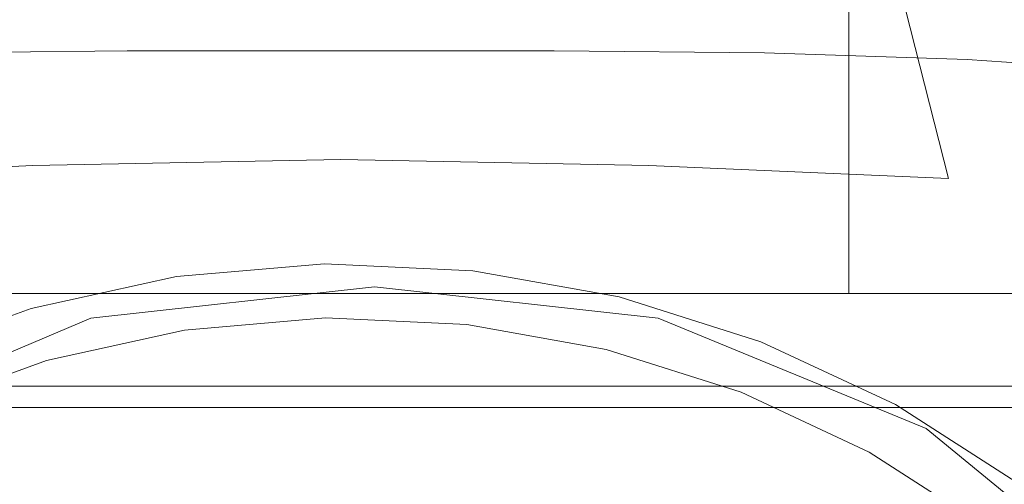
# Model space of a CAD drawing. Extents: x -132 to 110, y -400 to 0.
# Drawn here: x -4 to 9, y -55 to -49 of the extents above; entities that cross this region are included whole.
import ezdxf

# ---------------------------------------------------------------- set-up
doc = ezdxf.new("R2010")
doc.units = 0
doc.header["$LTSCALE"] = 500
doc.header["$MEASUREMENT"] = 0
for name, color, linetype in [('CHROM', 7, 'Continuous'), ('CHROM.006', 7, 'Continuous'), ('MYDELNICA', 7, 'Continuous'), ('TWORZYWO_SZARY', 7, 'Continuous')]:
    doc.layers.add(name, color=color, linetype=linetype)

msp = doc.modelspace()

# ---------------------------------------------------------------- linework, layer by layer
at = {"layer": 'CHROM', "lineweight": 0}
for points, invisible_edges in [([(-4.514, -7.742, 894.362), (-2.257, -7.742, 893.395), (-2.257, -52.586, 893.395), (-4.514, -52.586, 894.362)], 10), ([(-2.257, -7.742, 911.612), (-4.514, -7.742, 910.645), (-4.514, -52.586, 910.645), (-2.257, -52.586, 911.612)], 10), ([(0.162, -7.742, 911.934), (-2.257, -7.742, 911.612), (-2.257, -52.586, 911.612), (0.162, -52.586, 911.934)], 10), ([(-2.257, -7.742, 893.395), (0.162, -7.742, 893.126), (0.162, -52.586, 893.126), (-2.257, -52.586, 893.395)], 10), ([(2.58, -7.742, 911.612), (0.162, -7.742, 911.934), (0.162, -52.586, 911.934), (2.58, -52.586, 911.612)], 10), ([(0.162, -7.742, 893.126), (2.58, -7.742, 893.395), (2.58, -52.586, 893.395), (0.162, -52.586, 893.126)], 10), ([(4.837, -7.742, 910.645), (2.58, -7.742, 911.612), (2.58, -52.586, 911.612), (4.837, -52.586, 910.645)], 10), ([(2.58, -7.742, 893.395), (4.837, -7.742, 894.362), (4.837, -52.586, 894.362), (2.58, -52.586, 893.395)], 10), ([(6.771, -7.742, 909.14), (4.837, -7.742, 910.645), (4.837, -52.586, 910.645), (6.771, -52.586, 909.14)], 2), ([(4.837, -7.742, 894.362), (6.771, -7.742, 895.867), (6.771, -52.586, 895.867), (4.837, -52.586, 894.362)], 10), ([(8.276, -7.742, 907.205), (6.771, -7.742, 909.14), (6.771, -52.586, 909.14), (8.276, -52.586, 907.205)], 10), ([(6.771, -7.742, 895.867), (8.276, -7.742, 897.801), (8.276, -52.586, 897.801), (6.771, -52.586, 895.867)], 2), ([(9.243, -7.742, 904.948), (8.276, -7.742, 907.205), (8.276, -52.586, 907.205), (9.243, -52.586, 904.948)], 10), ([(8.276, -7.742, 897.801), (9.243, -7.742, 900.058), (9.243, -52.586, 900.058), (8.276, -52.586, 897.801)], 10), ([(-16.2, -48.929, 531.744), (-16.2, -48.329, 536.744), (18.651, -48.329, 536.744), (18.651, -48.929, 531.744)], 14), ([(-16.2, -48.329, 536.744), (-16.2, -48.929, 541.644), (18.651, -48.929, 541.644), (18.651, -48.329, 536.744)], 14), ([(-16.2, -50.829, 527.244), (-16.2, -48.929, 531.744), (18.651, -48.929, 531.744), (18.651, -50.829, 527.244)], 14), ([(-16.2, -48.929, 541.644), (-16.2, -50.829, 546.244), (18.651, -50.829, 546.244), (18.651, -48.929, 541.644)], 14), ([(-16.2, -53.829, 523.244), (-16.2, -50.829, 527.244), (18.651, -50.829, 527.244), (18.651, -53.829, 523.244)], 14), ([(-16.2, -50.829, 546.244), (-16.2, -53.829, 550.144), (18.651, -53.829, 550.144), (18.651, -50.829, 546.244)], 12), ([(-4.83, -53.215, 911.194), (-2.42, -53.215, 912.225), (-2.257, -52.586, 911.612), (-4.514, -52.586, 910.645)], 15), ([(-2.42, -53.215, 892.781), (-4.829, -53.215, 893.812), (-4.514, -52.586, 894.362), (-2.257, -52.586, 893.395)], 15), ([(-2.42, -53.215, 912.225), (0.161, -53.215, 912.568), (0.162, -52.586, 911.934), (-2.257, -52.586, 911.612)], 15), ([(0.161, -53.215, 892.494), (-2.42, -53.215, 892.781), (-2.257, -52.586, 893.395), (0.162, -52.586, 893.126)], 15), ([(2.743, -53.215, 892.78), (0.161, -53.215, 892.494), (0.162, -52.586, 893.126), (2.58, -52.586, 893.395)], 15), ([(0.161, -53.215, 912.568), (2.743, -53.215, 912.225), (2.58, -52.586, 911.612), (0.162, -52.586, 911.934)], 15), ([(5.152, -53.215, 893.812), (2.743, -53.215, 892.78), (2.58, -52.586, 893.395), (4.837, -52.586, 894.362)], 15), ([(2.743, -53.215, 912.225), (5.152, -53.215, 911.194), (4.837, -52.586, 910.645), (2.58, -52.586, 911.612)], 15), ([(5.152, -53.215, 911.194), (7.218, -53.215, 909.589), (6.771, -52.586, 909.14), (4.837, -52.586, 910.645)], 15), ([(7.218, -53.215, 895.418), (5.152, -53.215, 893.812), (4.837, -52.586, 894.362), (6.771, -52.586, 895.867)], 15), ([(7.218, -53.215, 909.589), (8.824, -53.215, 907.523), (8.276, -52.586, 907.205), (6.771, -52.586, 909.14)], 15), ([(8.824, -53.215, 897.483), (7.218, -53.215, 895.418), (6.771, -52.586, 895.867), (8.276, -52.586, 897.801)], 15), ([(9.856, -53.215, 899.893), (8.824, -53.215, 897.483), (8.276, -52.586, 897.801), (9.243, -52.586, 900.058)], 15), ([(8.824, -53.215, 907.523), (9.856, -53.215, 905.113), (9.243, -52.586, 904.948), (8.276, -52.586, 907.205)], 15), ([(-4.106, -53.215, 918.568), (-8.087, -53.215, 916.861), (-8.54, -54.117, 917.65), (-4.34, -54.117, 919.449)], 15), ([(-8.088, -53.215, 888.138), (-4.106, -53.215, 886.431), (-4.34, -54.117, 885.549), (-8.54, -54.117, 887.349)], 15), ([(-2.42, -53.215, 892.781), (-4.106, -53.215, 886.431), (-8.088, -53.215, 888.138), (-4.829, -53.215, 893.812)], 15), ([(-4.83, -53.215, 911.194), (-8.087, -53.215, 916.861), (-4.106, -53.215, 918.568), (-2.42, -53.215, 912.225)], 15), ([(0.16, -53.215, 919.136), (-4.106, -53.215, 918.568), (-4.34, -54.117, 919.449), (0.16, -54.117, 920.049)], 15), ([(-4.106, -53.215, 886.431), (0.16, -53.215, 885.957), (0.16, -54.117, 885.049), (-4.34, -54.117, 885.549)], 15), ([(-2.42, -53.215, 912.225), (-4.106, -53.215, 918.568), (0.16, -53.215, 919.136), (0.161, -53.215, 912.568)], 15), ([(0.161, -53.215, 892.494), (0.16, -53.215, 885.957), (-4.106, -53.215, 886.431), (-2.42, -53.215, 892.781)], 15), ([(0.161, -53.215, 912.568), (0.16, -53.215, 919.136), (4.426, -53.215, 918.568), (2.743, -53.215, 912.225)], 15), ([(2.743, -53.215, 892.78), (4.426, -53.215, 886.432), (0.16, -53.215, 885.957), (0.161, -53.215, 892.494)], 15), ([(4.426, -53.215, 918.568), (0.16, -53.215, 919.136), (0.16, -54.117, 920.049), (4.66, -54.117, 919.449)], 15), ([(0.16, -53.215, 885.957), (4.426, -53.215, 886.432), (4.66, -54.117, 885.549), (0.16, -54.117, 885.049)], 15), ([(5.152, -53.215, 893.812), (8.407, -53.215, 888.138), (4.426, -53.215, 886.432), (2.743, -53.215, 892.78)], 15), ([(2.743, -53.215, 912.225), (4.426, -53.215, 918.568), (8.407, -53.215, 916.861), (5.152, -53.215, 911.194)], 15), ([(8.407, -53.215, 916.861), (4.426, -53.215, 918.568), (4.66, -54.117, 919.449), (8.86, -54.117, 917.65)], 15), ([(4.426, -53.215, 886.432), (8.407, -53.215, 888.138), (8.86, -54.117, 887.349), (4.66, -54.117, 885.549)], 15), ([(7.218, -53.215, 895.418), (11.82, -53.215, 890.792), (8.407, -53.215, 888.138), (5.152, -53.215, 893.812)], 15), ([(5.152, -53.215, 911.194), (8.407, -53.215, 916.861), (11.82, -53.215, 914.207), (7.218, -53.215, 909.589)], 15), ([(7.218, -53.215, 909.589), (11.82, -53.215, 914.207), (14.474, -53.215, 910.794), (8.824, -53.215, 907.523)], 15), ([(8.824, -53.215, 897.483), (14.474, -53.215, 894.205), (11.82, -53.215, 890.792), (7.218, -53.215, 895.418)], 15), ([(11.82, -53.215, 914.207), (8.407, -53.215, 916.861), (8.86, -54.117, 917.65), (12.46, -54.117, 914.85)], 15), ([(8.407, -53.215, 888.138), (11.82, -53.215, 890.792), (12.46, -54.117, 890.149), (8.86, -54.117, 887.349)], 15), ([(9.856, -53.215, 899.893), (16.181, -53.215, 898.187), (14.474, -53.215, 894.205), (8.824, -53.215, 897.483)], 15), ([(8.824, -53.215, 907.523), (14.474, -53.215, 910.794), (16.181, -53.215, 906.813), (9.856, -53.215, 905.113)], 15), ([(-16.2, -57.829, 520.244), (-16.2, -53.829, 523.244), (18.651, -53.829, 523.244), (18.651, -57.829, 520.244)], 12), ([(-16.2, -53.829, 550.144), (-16.2, -57.829, 553.144), (18.651, -57.829, 553.144), (18.651, -53.829, 550.144)], 14), ([(-8.54, -78.829, 917.65), (-4.34, -78.829, 919.449), (-4.34, -54.117, 919.449), (-8.54, -54.117, 917.65)], 11), ([(-4.34, -78.829, 885.549), (-8.54, -78.829, 887.349), (-8.54, -54.117, 887.349), (-4.34, -54.117, 885.549)], 11), ([(-4.34, -78.829, 919.449), (0.16, -78.829, 920.049), (0.16, -54.117, 920.049), (-4.34, -54.117, 919.449)], 11), ([(0.16, -78.829, 885.049), (-4.34, -78.829, 885.549), (-4.34, -54.117, 885.549), (0.16, -54.117, 885.049)], 11), ([(0.16, -78.829, 920.049), (4.66, -78.829, 919.449), (4.66, -54.117, 919.449), (0.16, -54.117, 920.049)], 11), ([(4.66, -78.829, 885.549), (0.16, -78.829, 885.049), (0.16, -54.117, 885.049), (4.66, -54.117, 885.549)], 11), ([(4.66, -78.829, 919.449), (8.86, -78.829, 917.65), (8.86, -54.117, 917.65), (4.66, -54.117, 919.449)], 11), ([(8.86, -78.829, 887.349), (4.66, -78.829, 885.549), (4.66, -54.117, 885.549), (8.86, -54.117, 887.349)], 11), ([(8.86, -78.829, 917.65), (12.46, -78.829, 914.85), (12.46, -54.117, 914.85), (8.86, -54.117, 917.65)], 11), ([(12.46, -78.829, 890.149), (8.86, -78.829, 887.349), (8.86, -54.117, 887.349), (12.46, -54.117, 890.149)], 3), ([(0.227, -54.38, 69.316), (0.227, -54.895, 66.092), (-13.829, -54.895, 66.092), (-13.829, -54.38, 69.316)], 15), ([(0.227, -54.38, 69.316), (-13.829, -54.38, 69.316), (-13.829, -54.895, 72.54), (0.227, -54.895, 72.54)], 15), ([(0.227, -54.895, 66.092), (0.227, -54.38, 69.316), (28.435, -54.38, 69.316), (28.435, -54.895, 66.092)], 15), ([(0.227, -54.895, 72.54), (28.435, -54.895, 72.54), (28.435, -54.38, 69.316), (0.227, -54.38, 69.316)], 15), ([(0.227, -54.895, 72.54), (-13.829, -54.895, 72.54), (-13.829, -56.185, 75.634), (0.227, -56.185, 75.634)], 15), ([(0.227, -56.185, 62.869), (-13.829, -56.185, 62.869), (-13.829, -54.895, 66.092), (0.227, -54.895, 66.092)], 15), ([(0.227, -54.895, 66.092), (28.435, -54.895, 66.092), (28.435, -56.185, 62.869), (0.227, -56.185, 62.869)], 15), ([(0.227, -56.185, 75.634), (28.435, -56.185, 75.634), (28.435, -54.895, 72.54), (0.227, -54.895, 72.54)], 15)]:
    msp.add_3dface(points, dxfattribs=dict(at, invisible_edges=invisible_edges))
at = {"layer": 'CHROM.006', "lineweight": 0}
for points, invisible_edges in [([(-5.746, -49.352, 14.826), (-2.924, -49.323, 15.178), (-2.924, -46.864, 12.221), (-5.746, -46.904, 11.94)], 15), ([(-2.924, -49.323, 15.178), (-0.054, -49.323, 15.3), (-0.054, -46.864, 12.313), (-2.924, -46.864, 12.221)], 15), ([(2.816, -49.323, 15.178), (2.816, -46.864, 12.221), (-0.054, -46.864, 12.313), (-0.054, -49.323, 15.3)], 15), ([(5.638, -49.352, 14.826), (5.638, -46.904, 11.94), (2.816, -46.864, 12.221), (2.816, -49.323, 15.178)], 15), ([(5.638, -49.352, 14.826), (8.364, -49.44, 14.26), (8.364, -47.025, 11.468), (5.638, -46.904, 11.94)], 15), ([(8.364, -49.44, 14.26), (10.946, -49.615, 13.495), (10.946, -47.267, 10.8), (8.364, -47.025, 11.468)], 15), ([(-7.643, -48.767, -12.935), (-3.93, -48.656, -13.216), (-4.192, -50.866, -15.516), (-8.221, -51.04, -15.182)], 11), ([(-3.93, -48.656, -13.216), (-0.054, -48.601, -13.322), (-0.054, -50.784, -15.644), (-4.192, -50.866, -15.516)], 11), ([(3.823, -48.656, -13.216), (4.085, -50.866, -15.516), (-0.054, -50.784, -15.644), (-0.054, -48.601, -13.322)], 13), ([(7.535, -48.767, -12.935), (8.112, -51.039, -15.182), (4.085, -50.866, -15.516), (3.823, -48.656, -13.216)], 12), ([(7.535, -48.767, -12.935), (10.918, -48.88, -12.519), (11.915, -51.233, -14.692), (8.112, -51.039, -15.182)], 15), ([(-5.746, -49.352, 14.826), (-5.746, -52.16, 17.267), (-2.924, -52.142, 17.681), (-2.924, -49.323, 15.178)], 7), ([(-2.924, -49.323, 15.178), (-2.924, -52.142, 17.681), (-0.054, -52.142, 17.831), (-0.054, -49.323, 15.3)], 7), ([(2.816, -49.323, 15.178), (-0.054, -49.323, 15.3), (-0.054, -52.142, 17.831), (2.816, -52.142, 17.681)], 14), ([(5.638, -49.352, 14.826), (2.816, -49.323, 15.178), (2.816, -52.142, 17.681), (5.638, -52.16, 17.267)], 14), ([(5.638, -49.352, 14.826), (5.638, -52.16, 17.267), (8.364, -52.215, 16.623), (8.364, -49.44, 14.26)], 7), ([(8.364, -49.44, 14.26), (8.364, -52.215, 16.623), (10.946, -52.324, 15.782), (10.946, -49.615, 13.495)], 7), ([(-4.192, -50.866, -15.516), (-0.054, -50.784, -15.644), (-0.053, -52.747, -17.389), (-4.255, -52.86, -17.25)], 15), ([(4.085, -50.866, -15.516), (4.149, -52.859, -17.25), (-0.053, -52.747, -17.389), (-0.054, -50.784, -15.644)], 15), ([(-8.221, -51.04, -15.182), (-4.192, -50.866, -15.516), (-4.255, -52.86, -17.25), (-8.395, -53.125, -16.903)], 15), ([(8.112, -51.039, -15.182), (8.286, -53.123, -16.903), (4.149, -52.859, -17.25), (4.085, -50.866, -15.516)], 15), ([(8.112, -51.039, -15.182), (11.915, -51.233, -14.692), (12.292, -53.469, -16.414), (8.286, -53.123, -16.903)], 15), ([(-5.746, -52.16, 17.267), (-5.746, -55.131, 19.268), (-2.924, -55.122, 19.731), (-2.924, -52.142, 17.681)], 15), ([(-2.924, -52.142, 17.681), (-2.924, -55.122, 19.731), (-0.054, -55.122, 19.901), (-0.054, -52.142, 17.831)], 15), ([(2.816, -52.142, 17.681), (-0.054, -52.142, 17.831), (-0.054, -55.122, 19.901), (2.816, -55.122, 19.731)], 15), ([(5.638, -52.16, 17.267), (2.816, -52.142, 17.681), (2.816, -55.122, 19.731), (5.638, -55.131, 19.268)], 15), ([(5.638, -52.16, 17.267), (5.638, -55.131, 19.268), (8.364, -55.158, 18.565), (8.364, -52.215, 16.623)], 15), ([(8.364, -52.215, 16.623), (8.364, -55.158, 18.565), (10.946, -55.213, 17.671), (10.946, -52.324, 15.782)], 15), ([(-4.011, -54.334, -18.391), (-4.255, -52.86, -17.25), (-0.053, -52.747, -17.389), (-0.052, -54.189, -18.524)], 15), ([(3.906, -54.332, -18.39), (-0.052, -54.189, -18.524), (-0.053, -52.747, -17.389), (4.149, -52.859, -17.25)], 15), ([(-7.864, -54.715, -18.082), (-8.395, -53.125, -16.903), (-4.255, -52.86, -17.25), (-4.011, -54.334, -18.391)], 15), ([(7.759, -54.711, -18.082), (3.906, -54.332, -18.39), (4.149, -52.859, -17.25), (8.286, -53.123, -16.903)], 15), ([(7.759, -54.711, -18.082), (8.286, -53.123, -16.903), (12.292, -53.469, -16.414), (11.4, -55.269, -17.69)], 15), ([(-3.579, -55.376, -19.114), (-4.011, -54.334, -18.391), (-0.052, -54.189, -18.524), (-0.052, -55.197, -19.232)], 15), ([(3.477, -55.373, -19.114), (-0.052, -55.197, -19.232), (-0.052, -54.189, -18.524), (3.906, -54.332, -18.39)], 15), ([(-6.946, -55.868, -18.868), (-7.864, -54.715, -18.082), (-4.011, -54.334, -18.391), (-3.579, -55.376, -19.114)], 15), ([(6.846, -55.862, -18.867), (3.477, -55.373, -19.114), (3.906, -54.332, -18.39), (7.759, -54.711, -18.082)], 15), ([(6.846, -55.862, -18.867), (7.759, -54.711, -18.082), (11.4, -55.269, -17.69), (9.895, -56.623, -18.599)], 15), ([(-5.746, -58.067, 20.834), (-2.924, -58.063, 21.325), (-2.924, -55.122, 19.731), (-5.746, -55.131, 19.268)], 15), ([(-2.924, -58.063, 21.325), (-0.054, -58.063, 21.509), (-0.054, -55.122, 19.901), (-2.924, -55.122, 19.731)], 15), ([(2.816, -58.063, 21.325), (2.816, -55.122, 19.731), (-0.054, -55.122, 19.901), (-0.054, -58.063, 21.509)], 15), ([(5.638, -58.067, 20.834), (5.638, -55.131, 19.268), (2.816, -55.122, 19.731), (2.816, -58.063, 21.325)], 15), ([(5.638, -58.067, 20.834), (8.364, -58.078, 20.095), (8.364, -55.158, 18.565), (5.638, -55.131, 19.268)], 15)]:
    msp.add_3dface(points, dxfattribs=dict(at, invisible_edges=invisible_edges))
at = {"layer": 'MYDELNICA', "lineweight": 0}
for points, invisible_edges in [([(-2.287, -52.18, 182.884), (-0.276, -52.005, 182.884), (-0.277, -51.945, 181.991), (-2.296, -52.121, 181.991)], 15), ([(-2.296, -52.121, 181.991), (-0.277, -51.945, 181.991), (-0.277, -51.945, 180.309), (-2.296, -52.121, 180.309)], 15), ([(-2.289, -52.168, 159.144), (-2.296, -52.121, 161.437), (-0.277, -51.945, 161.437), (-0.276, -51.994, 159.144)], 15), ([(-2.296, -52.121, 161.437), (-2.296, -52.121, 163.379), (-0.277, -51.945, 163.379), (-0.277, -51.945, 161.437)], 15), ([(-2.296, -52.121, 165.547), (-0.277, -51.945, 165.547), (-0.277, -51.945, 164.603), (-2.296, -52.121, 164.603)], 15), ([(-2.296, -52.121, 164.603), (-0.277, -51.945, 164.603), (-0.277, -51.945, 163.379), (-2.296, -52.121, 163.379)], 15), ([(-2.296, -52.121, 165.547), (-2.296, -52.121, 166.65), (-0.277, -51.945, 166.65), (-0.277, -51.945, 165.547)], 15), ([(-2.296, -52.121, 166.65), (-2.296, -52.121, 168.35), (-0.277, -51.945, 168.35), (-0.277, -51.945, 166.65)], 15), ([(-2.296, -52.121, 174.336), (-0.277, -51.945, 174.336), (-0.277, -51.945, 171.085), (-2.296, -52.121, 171.085)], 15), ([(-2.296, -52.121, 171.085), (-0.277, -51.945, 171.085), (-0.277, -51.945, 168.35), (-2.296, -52.121, 168.35)], 15), ([(-2.296, -52.121, 174.336), (-2.296, -52.121, 177.584), (-0.277, -51.945, 177.584), (-0.277, -51.945, 174.336)], 15), ([(-2.296, -52.121, 177.584), (-2.296, -52.121, 180.309), (-0.277, -51.945, 180.309), (-0.277, -51.945, 177.584)], 15), ([(1.741, -52.1, 182.884), (1.748, -52.041, 181.991), (-0.277, -51.945, 181.991), (-0.276, -52.005, 182.884)], 15), ([(1.748, -52.041, 181.991), (1.748, -52.041, 180.309), (-0.277, -51.945, 180.309), (-0.277, -51.945, 181.991)], 15), ([(1.743, -52.089, 159.144), (-0.276, -51.994, 159.144), (-0.277, -51.945, 161.437), (1.748, -52.041, 161.437)], 15), ([(1.748, -52.041, 161.437), (-0.277, -51.945, 161.437), (-0.277, -51.945, 163.379), (1.748, -52.041, 163.379)], 15), ([(1.748, -52.041, 165.547), (1.748, -52.041, 164.603), (-0.277, -51.945, 164.603), (-0.277, -51.945, 165.547)], 15), ([(1.748, -52.041, 164.603), (1.748, -52.041, 163.379), (-0.277, -51.945, 163.379), (-0.277, -51.945, 164.603)], 15), ([(1.748, -52.041, 165.547), (-0.277, -51.945, 165.547), (-0.277, -51.945, 166.65), (1.748, -52.041, 166.65)], 15), ([(1.748, -52.041, 166.65), (-0.277, -51.945, 166.65), (-0.277, -51.945, 168.35), (1.748, -52.041, 168.35)], 15), ([(1.748, -52.041, 174.336), (1.748, -52.041, 171.085), (-0.277, -51.945, 171.085), (-0.277, -51.945, 174.336)], 15), ([(1.748, -52.041, 171.085), (1.748, -52.041, 168.35), (-0.277, -51.945, 168.35), (-0.277, -51.945, 171.085)], 15), ([(1.748, -52.041, 174.336), (-0.277, -51.945, 174.336), (-0.277, -51.945, 177.584), (1.748, -52.041, 177.584)], 15), ([(1.748, -52.041, 177.584), (-0.277, -51.945, 177.584), (-0.277, -51.945, 180.309), (1.748, -52.041, 180.309)], 15), ([(-2.289, -52.168, 159.144), (-0.276, -51.994, 159.144), (-0.273, -52.139, 156.869), (-2.267, -52.312, 156.869)], 15), ([(-2.287, -52.18, 182.884), (-2.26, -52.359, 183.24), (-0.272, -52.186, 183.24), (-0.276, -52.005, 182.884)], 13), ([(1.743, -52.089, 159.144), (1.726, -52.233, 156.869), (-0.273, -52.139, 156.869), (-0.276, -51.994, 159.144)], 15), ([(1.741, -52.1, 182.884), (-0.276, -52.005, 182.884), (-0.272, -52.186, 183.24), (1.721, -52.28, 183.24)], 11), ([(3.73, -52.457, 182.884), (1.741, -52.1, 182.884), (1.721, -52.28, 183.24), (3.686, -52.632, 183.24)], 11), ([(3.732, -52.446, 159.144), (3.698, -52.587, 156.869), (1.726, -52.233, 156.869), (1.743, -52.089, 159.144)], 15), ([(3.73, -52.457, 182.884), (3.744, -52.399, 181.991), (1.748, -52.041, 181.991), (1.741, -52.1, 182.884)], 15), ([(3.732, -52.446, 159.144), (1.743, -52.089, 159.144), (1.748, -52.041, 161.437), (3.744, -52.399, 161.437)], 15), ([(3.744, -52.399, 181.991), (3.744, -52.399, 180.309), (1.748, -52.041, 180.309), (1.748, -52.041, 181.991)], 15), ([(3.744, -52.399, 161.437), (1.748, -52.041, 161.437), (1.748, -52.041, 163.379), (3.744, -52.399, 163.379)], 15), ([(3.744, -52.399, 165.547), (3.744, -52.399, 164.603), (1.748, -52.041, 164.603), (1.748, -52.041, 165.547)], 15), ([(3.744, -52.399, 164.603), (3.744, -52.399, 163.379), (1.748, -52.041, 163.379), (1.748, -52.041, 164.603)], 15), ([(3.744, -52.399, 165.547), (1.748, -52.041, 165.547), (1.748, -52.041, 166.65), (3.744, -52.399, 166.65)], 15), ([(3.744, -52.399, 166.65), (1.748, -52.041, 166.65), (1.748, -52.041, 168.35), (3.744, -52.399, 168.35)], 15), ([(3.744, -52.399, 174.336), (3.744, -52.399, 171.085), (1.748, -52.041, 171.085), (1.748, -52.041, 174.336)], 15), ([(3.744, -52.399, 171.085), (3.744, -52.399, 168.35), (1.748, -52.041, 168.35), (1.748, -52.041, 171.085)], 15), ([(3.744, -52.399, 174.336), (1.748, -52.041, 174.336), (1.748, -52.041, 177.584), (3.744, -52.399, 177.584)], 15), ([(3.744, -52.399, 177.584), (1.748, -52.041, 177.584), (1.748, -52.041, 180.309), (3.744, -52.399, 180.309)], 15), ([(-4.26, -52.615, 182.884), (-2.287, -52.18, 182.884), (-2.296, -52.121, 181.991), (-4.276, -52.557, 181.991)], 15), ([(-4.276, -52.557, 181.991), (-2.296, -52.121, 181.991), (-2.296, -52.121, 180.309), (-4.276, -52.557, 180.309)], 15), ([(-4.263, -52.604, 159.144), (-4.276, -52.557, 161.437), (-2.296, -52.121, 161.437), (-2.289, -52.168, 159.144)], 15), ([(-4.276, -52.557, 161.437), (-4.276, -52.557, 163.379), (-2.296, -52.121, 163.379), (-2.296, -52.121, 161.437)], 15), ([(-4.276, -52.557, 165.547), (-2.296, -52.121, 165.547), (-2.296, -52.121, 164.603), (-4.276, -52.557, 164.603)], 15), ([(-4.276, -52.557, 164.603), (-2.296, -52.121, 164.603), (-2.296, -52.121, 163.379), (-4.276, -52.557, 163.379)], 15), ([(-4.276, -52.557, 165.547), (-4.276, -52.557, 166.65), (-2.296, -52.121, 166.65), (-2.296, -52.121, 165.547)], 15), ([(-4.276, -52.557, 166.65), (-4.276, -52.557, 168.35), (-2.296, -52.121, 168.35), (-2.296, -52.121, 166.65)], 15), ([(-4.276, -52.557, 174.336), (-2.296, -52.121, 174.336), (-2.296, -52.121, 171.085), (-4.276, -52.557, 171.085)], 15), ([(-4.276, -52.557, 171.085), (-2.296, -52.121, 171.085), (-2.296, -52.121, 168.35), (-4.276, -52.557, 168.35)], 15), ([(-4.276, -52.557, 174.336), (-4.276, -52.557, 177.584), (-2.296, -52.121, 177.584), (-2.296, -52.121, 174.336)], 15), ([(-4.276, -52.557, 177.584), (-4.276, -52.557, 180.309), (-2.296, -52.121, 180.309), (-2.296, -52.121, 177.584)], 15), ([(-4.263, -52.604, 159.144), (-2.289, -52.168, 159.144), (-2.267, -52.312, 156.869), (-4.223, -52.743, 156.869)], 15), ([(-4.26, -52.615, 182.884), (-4.21, -52.789, 183.24), (-2.26, -52.359, 183.24), (-2.287, -52.18, 182.884)], 13), ([(-2.267, -52.312, 156.869), (-0.273, -52.139, 156.869), (-0.267, -52.43, 154.982), (-2.223, -52.6, 154.982)], 15), ([(-2.26, -52.359, 183.24), (-2.206, -52.716, 183.314), (-0.265, -52.547, 183.314), (-0.272, -52.186, 183.24)], 15), ([(1.726, -52.233, 156.869), (1.694, -52.522, 154.982), (-0.267, -52.43, 154.982), (-0.273, -52.139, 156.869)], 15), ([(1.721, -52.28, 183.24), (-0.272, -52.186, 183.24), (-0.265, -52.547, 183.314), (1.681, -52.639, 183.314)], 15), ([(3.698, -52.587, 156.869), (3.628, -52.869, 154.982), (1.694, -52.522, 154.982), (1.726, -52.233, 156.869)], 15), ([(-4.223, -52.743, 156.869), (-2.267, -52.312, 156.869), (-2.223, -52.6, 154.982), (-4.142, -53.023, 154.982)], 15), ([(-4.21, -52.789, 183.24), (-4.109, -53.135, 183.314), (-2.206, -52.716, 183.314), (-2.26, -52.359, 183.24)], 15), ([(3.686, -52.632, 183.24), (1.721, -52.28, 183.24), (1.681, -52.639, 183.314), (3.6, -52.983, 183.314)], 15), ([(-2.151, -53.079, 153.849), (-2.223, -52.6, 154.982), (-0.267, -52.43, 154.982), (-0.258, -52.914, 153.849)], 15), ([(1.641, -53.004, 153.849), (-0.258, -52.914, 153.849), (-0.267, -52.43, 154.982), (1.694, -52.522, 154.982)], 15), ([(3.73, -52.457, 182.884), (3.686, -52.632, 183.24), (5.59, -53.235, 183.24), (5.655, -53.067, 182.884)], 13), ([(3.732, -52.446, 159.144), (5.66, -53.056, 159.144), (5.607, -53.191, 156.869), (3.698, -52.587, 156.869)], 15), ([(3.73, -52.457, 182.884), (5.655, -53.067, 182.884), (5.677, -53.011, 181.991), (3.744, -52.399, 181.991)], 15), ([(3.732, -52.446, 159.144), (3.744, -52.399, 161.437), (5.677, -53.011, 161.437), (5.66, -53.056, 159.144)], 15), ([(3.744, -52.399, 181.991), (5.677, -53.011, 181.991), (5.677, -53.011, 180.309), (3.744, -52.399, 180.309)], 15), ([(3.744, -52.399, 161.437), (3.744, -52.399, 163.379), (5.677, -53.011, 163.379), (5.677, -53.011, 161.437)], 15), ([(3.744, -52.399, 165.547), (5.677, -53.011, 165.547), (5.677, -53.011, 164.603), (3.744, -52.399, 164.603)], 15), ([(3.744, -52.399, 164.603), (5.677, -53.011, 164.603), (5.677, -53.011, 163.379), (3.744, -52.399, 163.379)], 15), ([(3.744, -52.399, 165.547), (3.744, -52.399, 166.65), (5.677, -53.011, 166.65), (5.677, -53.011, 165.547)], 15), ([(3.744, -52.399, 166.65), (3.744, -52.399, 168.35), (5.677, -53.011, 168.35), (5.677, -53.011, 166.65)], 15), ([(3.744, -52.399, 174.336), (5.677, -53.011, 174.336), (5.677, -53.011, 171.085), (3.744, -52.399, 171.085)], 15), ([(3.744, -52.399, 171.085), (5.677, -53.011, 171.085), (5.677, -53.011, 168.35), (3.744, -52.399, 168.35)], 15), ([(3.744, -52.399, 174.336), (3.744, -52.399, 177.584), (5.677, -53.011, 177.584), (5.677, -53.011, 174.336)], 15), ([(3.744, -52.399, 177.584), (3.744, -52.399, 180.309), (5.677, -53.011, 180.309), (5.677, -53.011, 177.584)], 15), ([(-4.26, -52.615, 182.884), (-4.276, -52.557, 181.991), (-6.184, -53.245, 181.991), (-6.16, -53.3, 182.884)], 15), ([(-4.276, -52.557, 181.991), (-4.276, -52.557, 180.309), (-6.184, -53.245, 180.309), (-6.184, -53.245, 181.991)], 15), ([(-4.263, -52.604, 159.144), (-6.165, -53.29, 159.144), (-6.184, -53.245, 161.437), (-4.276, -52.557, 161.437)], 15), ([(-4.276, -52.557, 161.437), (-6.184, -53.245, 161.437), (-6.184, -53.245, 163.379), (-4.276, -52.557, 163.379)], 15), ([(-4.276, -52.557, 165.547), (-4.276, -52.557, 164.603), (-6.184, -53.245, 164.603), (-6.184, -53.245, 165.547)], 15), ([(-4.276, -52.557, 164.603), (-4.276, -52.557, 163.379), (-6.184, -53.245, 163.379), (-6.184, -53.245, 164.603)], 15), ([(-4.276, -52.557, 165.547), (-6.184, -53.245, 165.547), (-6.184, -53.245, 166.65), (-4.276, -52.557, 166.65)], 15), ([(-4.276, -52.557, 166.65), (-6.184, -53.245, 166.65), (-6.184, -53.245, 168.35), (-4.276, -52.557, 168.35)], 15), ([(-4.276, -52.557, 174.336), (-4.276, -52.557, 171.085), (-6.184, -53.245, 171.085), (-6.184, -53.245, 174.336)], 15), ([(-4.276, -52.557, 171.085), (-4.276, -52.557, 168.35), (-6.184, -53.245, 168.35), (-6.184, -53.245, 171.085)], 15), ([(-4.276, -52.557, 174.336), (-6.184, -53.245, 174.336), (-6.184, -53.245, 177.584), (-4.276, -52.557, 177.584)], 15), ([(-4.276, -52.557, 177.584), (-6.184, -53.245, 177.584), (-6.184, -53.245, 180.309), (-4.276, -52.557, 180.309)], 15), ([(-4.263, -52.604, 159.144), (-4.223, -52.743, 156.869), (-6.106, -53.423, 156.869), (-6.165, -53.29, 159.144)], 15), ([(-4.26, -52.615, 182.884), (-6.16, -53.3, 182.884), (-6.088, -53.466, 183.24), (-4.21, -52.789, 183.24)], 11), ([(-4.007, -53.488, 153.849), (-4.142, -53.023, 154.982), (-2.223, -52.6, 154.982), (-2.151, -53.079, 153.849)], 15), ([(-2.115, -53.311, 183.359), (-0.253, -53.149, 183.359), (-0.265, -52.547, 183.314), (-2.206, -52.716, 183.314)], 15), ([(1.614, -53.237, 183.359), (1.681, -52.639, 183.314), (-0.265, -52.547, 183.314), (-0.253, -53.149, 183.359)], 15), ([(3.455, -53.567, 183.359), (3.6, -52.983, 183.314), (1.681, -52.639, 183.314), (1.614, -53.237, 183.359)], 15), ([(3.512, -53.339, 153.849), (1.641, -53.004, 153.849), (1.694, -52.522, 154.982), (3.628, -52.869, 154.982)], 15), ([(3.686, -52.632, 183.24), (3.6, -52.983, 183.314), (5.458, -53.571, 183.314), (5.59, -53.235, 183.24)], 15), ([(3.698, -52.587, 156.869), (5.607, -53.191, 156.869), (5.501, -53.462, 154.982), (3.628, -52.869, 154.982)], 15), ([(-4.223, -52.743, 156.869), (-4.142, -53.023, 154.982), (-5.99, -53.689, 154.982), (-6.106, -53.423, 156.869)], 15), ([(-3.942, -53.714, 183.359), (-2.115, -53.311, 183.359), (-2.206, -52.716, 183.314), (-4.109, -53.135, 183.314)], 15), ([(-4.21, -52.789, 183.24), (-6.088, -53.466, 183.24), (-5.943, -53.797, 183.314), (-4.109, -53.135, 183.314)], 15), ([(3.512, -53.339, 153.849), (3.628, -52.869, 154.982), (5.501, -53.462, 154.982), (5.324, -53.913, 153.849)], 15), ([(-4.007, -53.488, 153.849), (-5.796, -54.133, 153.849), (-5.99, -53.689, 154.982), (-4.142, -53.023, 154.982)], 15), ([(-2.06, -53.674, 153.283), (-2.151, -53.079, 153.849), (-0.258, -52.914, 153.849), (-0.246, -53.517, 153.283)], 13), ([(1.574, -53.603, 153.283), (-0.246, -53.517, 153.283), (-0.258, -52.914, 153.849), (1.641, -53.004, 153.849)], 11), ([(3.367, -53.924, 153.283), (1.574, -53.603, 153.283), (1.641, -53.004, 153.849), (3.512, -53.339, 153.849)], 11), ([(3.455, -53.567, 183.359), (5.239, -54.132, 183.359), (5.458, -53.571, 183.314), (3.6, -52.983, 183.314)], 15), ([(5.655, -53.067, 182.884), (7.485, -53.921, 182.884), (7.514, -53.868, 181.991), (5.677, -53.011, 181.991)], 15), ([(5.66, -53.056, 159.144), (5.677, -53.011, 161.437), (7.514, -53.868, 161.437), (7.49, -53.911, 159.144)], 15), ([(5.677, -53.011, 181.991), (7.514, -53.868, 181.991), (7.514, -53.868, 180.309), (5.677, -53.011, 180.309)], 15), ([(5.677, -53.011, 161.437), (5.677, -53.011, 163.379), (7.514, -53.868, 163.379), (7.514, -53.868, 161.437)], 15), ([(5.677, -53.011, 165.547), (7.514, -53.868, 165.547), (7.514, -53.868, 164.603), (5.677, -53.011, 164.603)], 15), ([(5.677, -53.011, 164.603), (7.514, -53.868, 164.603), (7.514, -53.868, 163.379), (5.677, -53.011, 163.379)], 15), ([(5.677, -53.011, 165.547), (5.677, -53.011, 166.65), (7.514, -53.868, 166.65), (7.514, -53.868, 165.547)], 15), ([(5.677, -53.011, 166.65), (5.677, -53.011, 168.35), (7.514, -53.868, 168.35), (7.514, -53.868, 166.65)], 15), ([(5.677, -53.011, 174.336), (7.514, -53.868, 174.336), (7.514, -53.868, 171.085), (5.677, -53.011, 171.085)], 15), ([(5.677, -53.011, 171.085), (7.514, -53.868, 171.085), (7.514, -53.868, 168.35), (5.677, -53.011, 168.35)], 15), ([(5.677, -53.011, 174.336), (5.677, -53.011, 177.584), (7.514, -53.868, 177.584), (7.514, -53.868, 174.336)], 15), ([(5.677, -53.011, 177.584), (5.677, -53.011, 180.309), (7.514, -53.868, 180.309), (7.514, -53.868, 177.584)], 15), ([(-3.942, -53.714, 183.359), (-4.109, -53.135, 183.314), (-5.943, -53.797, 183.314), (-5.701, -54.348, 183.359)], 15), ([(-3.84, -54.067, 153.283), (-4.007, -53.488, 153.849), (-2.151, -53.079, 153.849), (-2.06, -53.674, 153.283)], 13), ([(-2.006, -54.035, 183.367), (-0.238, -53.881, 183.367), (-0.253, -53.149, 183.359), (-2.115, -53.311, 183.359)], 15), ([(1.533, -53.965, 183.367), (1.614, -53.237, 183.359), (-0.253, -53.149, 183.359), (-0.238, -53.881, 183.367)], 15), ([(5.655, -53.067, 182.884), (5.59, -53.235, 183.24), (7.398, -54.079, 183.24), (7.485, -53.921, 182.884)], 13), ([(5.66, -53.056, 159.144), (7.49, -53.911, 159.144), (7.42, -54.038, 156.869), (5.607, -53.191, 156.869)], 15), ([(3.28, -54.278, 183.367), (3.455, -53.567, 183.359), (1.614, -53.237, 183.359), (1.533, -53.965, 183.367)], 15), ([(5.59, -53.235, 183.24), (5.458, -53.571, 183.314), (7.223, -54.396, 183.314), (7.398, -54.079, 183.24)], 15), ([(5.607, -53.191, 156.869), (7.42, -54.038, 156.869), (7.28, -54.293, 154.982), (5.501, -53.462, 154.982)], 15), ([(-3.739, -54.417, 183.367), (-2.006, -54.035, 183.367), (-2.115, -53.311, 183.359), (-3.942, -53.714, 183.359)], 15), ([(3.367, -53.924, 153.283), (3.512, -53.339, 153.849), (5.324, -53.913, 153.849), (5.105, -54.474, 153.283)], 13), ([(-3.84, -54.067, 153.283), (-5.554, -54.685, 153.283), (-5.796, -54.133, 153.849), (-4.007, -53.488, 153.849)], 11), ([(-2.06, -53.674, 153.283), (-0.246, -53.517, 153.283), (-0.233, -54.162, 153.094), (-1.963, -54.313, 153.094)], 15), ([(1.574, -53.603, 153.283), (1.502, -54.244, 153.094), (-0.233, -54.162, 153.094), (-0.246, -53.517, 153.283)], 15), ([(3.28, -54.278, 183.367), (4.972, -54.814, 183.367), (5.239, -54.132, 183.359), (3.455, -53.567, 183.359)], 15), ([(5.324, -53.913, 153.849), (5.501, -53.462, 154.982), (7.28, -54.293, 154.982), (7.046, -54.717, 153.849)], 15), ([(-3.84, -54.067, 153.283), (-2.06, -53.674, 153.283), (-1.963, -54.313, 153.094), (-3.66, -54.687, 153.094)], 15), ([(3.367, -53.924, 153.283), (3.213, -54.551, 153.094), (1.502, -54.244, 153.094), (1.574, -53.603, 153.283)], 15), ([(5.239, -54.132, 183.359), (6.932, -54.923, 183.359), (7.223, -54.396, 183.314), (5.458, -53.571, 183.314)], 15), ([(-3.739, -54.417, 183.367), (-3.942, -53.714, 183.359), (-5.701, -54.348, 183.359), (-5.408, -55.019, 183.367)], 15), ([(-2.006, -54.035, 183.367), (-1.893, -54.778, 183.333), (-0.224, -54.633, 183.333), (-0.238, -53.881, 183.367)], 15), ([(1.533, -53.965, 183.367), (-0.238, -53.881, 183.367), (-0.224, -54.633, 183.333), (1.45, -54.712, 183.333)], 15), ([(3.28, -54.278, 183.367), (1.533, -53.965, 183.367), (1.45, -54.712, 183.333), (3.1, -55.008, 183.333)], 15), ([(3.367, -53.924, 153.283), (5.105, -54.474, 153.283), (4.869, -55.075, 153.094), (3.213, -54.551, 153.094)], 15), ([(5.105, -54.474, 153.283), (5.324, -53.913, 153.849), (7.046, -54.717, 153.849), (6.755, -55.245, 153.283)], 13), ([(9.184, -55.012, 182.884), (7.485, -53.921, 182.884), (7.398, -54.079, 183.24), (9.077, -55.157, 183.24)], 11), ([(9.191, -55.002, 159.144), (9.105, -55.119, 156.869), (7.42, -54.038, 156.869), (7.49, -53.911, 159.144)], 15), ([(9.184, -55.012, 182.884), (9.22, -54.963, 181.991), (7.514, -53.868, 181.991), (7.485, -53.921, 182.884)], 15), ([(9.191, -55.002, 159.144), (7.49, -53.911, 159.144), (7.514, -53.868, 161.437), (9.22, -54.963, 161.437)], 15), ([(9.22, -54.963, 161.437), (7.514, -53.868, 161.437), (7.514, -53.868, 163.379), (9.22, -54.963, 163.379)], 15), ([(9.22, -54.963, 181.991), (9.22, -54.963, 180.309), (7.514, -53.868, 180.309), (7.514, -53.868, 181.991)], 15), ([(9.22, -54.963, 165.547), (9.22, -54.963, 164.603), (7.514, -53.868, 164.603), (7.514, -53.868, 165.547)], 15), ([(9.22, -54.963, 164.603), (9.22, -54.963, 163.379), (7.514, -53.868, 163.379), (7.514, -53.868, 164.603)], 15), ([(9.22, -54.963, 165.547), (7.514, -53.868, 165.547), (7.514, -53.868, 166.65), (9.22, -54.963, 166.65)], 15), ([(9.22, -54.963, 166.65), (7.514, -53.868, 166.65), (7.514, -53.868, 168.35), (9.22, -54.963, 168.35)], 15), ([(9.22, -54.963, 174.336), (9.22, -54.963, 171.085), (7.514, -53.868, 171.085), (7.514, -53.868, 174.336)], 15), ([(9.22, -54.963, 171.085), (9.22, -54.963, 168.35), (7.514, -53.868, 168.35), (7.514, -53.868, 171.085)], 15), ([(9.22, -54.963, 174.336), (7.514, -53.868, 174.336), (7.514, -53.868, 177.584), (9.22, -54.963, 177.584)], 15), ([(9.22, -54.963, 177.584), (7.514, -53.868, 177.584), (7.514, -53.868, 180.309), (9.22, -54.963, 180.309)], 15), ([(-3.84, -54.067, 153.283), (-3.66, -54.687, 153.094), (-5.295, -55.276, 153.094), (-5.554, -54.685, 153.283)], 15), ([(-3.739, -54.417, 183.367), (-3.53, -55.139, 183.333), (-1.893, -54.778, 183.333), (-2.006, -54.035, 183.367)], 15), ([(9.077, -55.157, 183.24), (7.398, -54.079, 183.24), (7.223, -54.396, 183.314), (8.863, -55.448, 183.314)], 15), ([(9.105, -55.119, 156.869), (8.932, -55.354, 154.982), (7.28, -54.293, 154.982), (7.42, -54.038, 156.869)], 15), ([(-1.963, -54.313, 153.094), (-0.233, -54.162, 153.094), (-0.221, -54.775, 153.094), (-1.871, -54.919, 153.094)], 15), ([(1.502, -54.244, 153.094), (1.434, -54.853, 153.094), (-0.221, -54.775, 153.094), (-0.233, -54.162, 153.094)], 15), ([(4.972, -54.814, 183.367), (6.579, -55.564, 183.367), (6.932, -54.923, 183.359), (5.239, -54.132, 183.359)], 15), ([(-3.66, -54.687, 153.094), (-1.963, -54.313, 153.094), (-1.871, -54.919, 153.094), (-3.49, -55.275, 153.094)], 15), ([(3.213, -54.551, 153.094), (3.066, -55.146, 153.094), (1.434, -54.853, 153.094), (1.502, -54.244, 153.094)], 15), ([(3.28, -54.278, 183.367), (3.1, -55.008, 183.333), (4.698, -55.513, 183.333), (4.972, -54.814, 183.367)], 15), ([(8.645, -55.744, 153.849), (7.046, -54.717, 153.849), (7.28, -54.293, 154.982), (8.932, -55.354, 154.982)], 15), ([(-3.739, -54.417, 183.367), (-5.408, -55.019, 183.367), (-5.107, -55.707, 183.333), (-3.53, -55.139, 183.333)], 15), ([(5.105, -54.474, 153.283), (6.755, -55.245, 153.283), (6.443, -55.81, 153.094), (4.869, -55.075, 153.094)], 15), ([(8.506, -55.933, 183.359), (8.863, -55.448, 183.314), (7.223, -54.396, 183.314), (6.932, -54.923, 183.359)], 15), ([(3.213, -54.551, 153.094), (4.869, -55.075, 153.094), (4.646, -55.646, 153.094), (3.066, -55.146, 153.094)], 15), ([(-3.66, -54.687, 153.094), (-3.49, -55.275, 153.094), (-5.049, -55.838, 153.094), (-5.295, -55.276, 153.094)], 15), ([(-1.893, -54.778, 183.333), (-1.794, -55.43, 183.251), (-0.211, -55.293, 183.251), (-0.224, -54.633, 183.333)], 15), ([(1.45, -54.712, 183.333), (-0.224, -54.633, 183.333), (-0.211, -55.293, 183.251), (1.377, -55.367, 183.251)], 15), ([(3.1, -55.008, 183.333), (1.45, -54.712, 183.333), (1.377, -55.367, 183.251), (2.942, -55.648, 183.251)], 15), ([(8.288, -56.229, 153.283), (6.755, -55.245, 153.283), (7.046, -54.717, 153.849), (8.645, -55.744, 153.849)], 11), ([(-3.53, -55.139, 183.333), (-3.346, -55.772, 183.251), (-1.794, -55.43, 183.251), (-1.893, -54.778, 183.333)], 15), ([(-1.796, -55.417, 153.094), (-1.871, -54.919, 153.094), (-0.221, -54.775, 153.094), (-0.211, -55.28, 153.094)], 15), ([(1.378, -55.355, 153.094), (-0.211, -55.28, 153.094), (-0.221, -54.775, 153.094), (1.434, -54.853, 153.094)], 15), ([(2.945, -55.636, 153.094), (1.378, -55.355, 153.094), (1.434, -54.853, 153.094), (3.066, -55.146, 153.094)], 15), ([(4.972, -54.814, 183.367), (4.698, -55.513, 183.333), (6.216, -56.222, 183.333), (6.579, -55.564, 183.367)], 15), ([(-3.35, -55.76, 153.094), (-3.49, -55.275, 153.094), (-1.871, -54.919, 153.094), (-1.796, -55.417, 153.094)], 15), ([(3.1, -55.008, 183.333), (2.942, -55.648, 183.251), (4.458, -56.128, 183.251), (4.698, -55.513, 183.333)], 15), ([(8.072, -56.523, 183.367), (8.506, -55.933, 183.359), (6.932, -54.923, 183.359), (6.579, -55.564, 183.367)], 15), ([(-3.53, -55.139, 183.333), (-5.107, -55.707, 183.333), (-4.842, -56.312, 183.251), (-3.346, -55.772, 183.251)], 15), ([(2.945, -55.636, 153.094), (3.066, -55.146, 153.094), (4.646, -55.646, 153.094), (4.462, -56.116, 153.094)], 15), ([(4.869, -55.075, 153.094), (6.443, -55.81, 153.094), (6.147, -56.347, 153.094), (4.646, -55.646, 153.094)], 15)]:
    msp.add_3dface(points, dxfattribs=dict(at, invisible_edges=invisible_edges))
at = {"layer": 'TWORZYWO_SZARY', "lineweight": 0}
for points, invisible_edges in [([(-3.41, -52.917, 532.529), (0.402, -52.494, 532.529), (0.402, -52.494, 522.992), (-3.41, -52.917, 522.474)], 14), ([(-3.41, -52.917, 522.474), (0.402, -52.494, 522.992), (0.402, -53.341, 521.23), (-3.198, -53.764, 520.711)], 15), ([(-3.41, -52.917, 550.773), (0.402, -52.494, 550.255), (0.402, -52.494, 540.822), (-3.41, -52.917, 540.822)], 11), ([(-3.198, -53.764, 552.536), (0.402, -53.341, 552.017), (0.402, -52.494, 550.255), (-3.41, -52.917, 550.773)], 15), ([(0.402, -52.494, 532.529), (4.213, -52.917, 532.529), (4.213, -52.917, 522.474), (0.402, -52.494, 522.992)], 14), ([(0.402, -52.494, 522.992), (4.213, -52.917, 522.474), (4.001, -53.764, 520.711), (0.402, -53.341, 521.23)], 15), ([(0.402, -52.494, 550.255), (4.213, -52.917, 550.773), (4.213, -52.917, 540.822), (0.402, -52.494, 540.822)], 11), ([(0.402, -53.341, 552.017), (4.001, -53.764, 552.536), (4.213, -52.917, 550.773), (0.402, -52.494, 550.255)], 15), ([(-6.904, -54.4, 532.529), (-3.41, -52.917, 532.529), (-3.41, -52.917, 522.474), (-6.904, -54.4, 521.23)], 14), ([(-6.904, -54.4, 521.23), (-3.41, -52.917, 522.474), (-3.198, -53.764, 520.711), (-6.586, -55.141, 519.675)], 15), ([(-6.904, -54.4, 552.017), (-3.41, -52.917, 550.773), (-3.41, -52.917, 540.822), (-6.904, -54.4, 540.822)], 11), ([(-6.586, -55.141, 553.572), (-3.198, -53.764, 552.536), (-3.41, -52.917, 550.773), (-6.904, -54.4, 552.017)], 15), ([(4.213, -52.917, 522.474), (7.813, -54.4, 521.23), (7.284, -55.141, 519.675), (4.001, -53.764, 520.711)], 15), ([(4.001, -53.764, 552.536), (7.284, -55.141, 553.572), (7.813, -54.4, 552.017), (4.213, -52.917, 550.773)], 15), ([(4.213, -52.917, 532.529), (7.813, -54.4, 532.529), (7.813, -54.4, 521.23), (4.213, -52.917, 522.474)], 14), ([(4.213, -52.917, 550.773), (7.813, -54.4, 552.017), (7.813, -54.4, 540.822), (4.213, -52.917, 540.822)], 11), ([(0.402, -53.341, 521.23), (4.001, -53.764, 520.711), (-3.198, -53.764, 520.711), (0.402, -53.341, 521.23)], 15), ([(4.001, -53.764, 552.536), (0.402, -53.341, 552.017), (-3.198, -53.764, 552.536), (4.001, -53.764, 552.536)], 15), ([(4.001, -53.764, 520.711), (7.284, -55.141, 519.675), (-6.586, -55.141, 519.675), (-3.198, -53.764, 520.711)], 15), ([(-3.198, -53.764, 552.536), (-6.586, -55.141, 553.572), (7.284, -55.141, 553.572), (4.001, -53.764, 552.536)], 15), ([(7.813, -54.4, 521.23), (10.778, -56.835, 519.571), (10.248, -57.364, 518.327), (7.284, -55.141, 519.675)], 15), ([(7.284, -55.141, 553.572), (10.248, -57.364, 554.92), (10.778, -56.835, 553.676), (7.813, -54.4, 552.017)], 15), ([(7.813, -54.4, 532.529), (10.778, -56.835, 532.529), (10.778, -56.835, 519.571), (7.813, -54.4, 521.23)], 12), ([(7.813, -54.4, 552.017), (10.778, -56.835, 553.676), (10.778, -56.835, 540.822), (7.813, -54.4, 540.822)], 9), ([(7.284, -55.141, 519.675), (10.248, -57.364, 518.327), (-9.445, -57.364, 518.327), (-6.586, -55.141, 519.675)], 15), ([(-6.586, -55.141, 553.572), (-9.445, -57.364, 554.92), (10.248, -57.364, 554.92), (7.284, -55.141, 553.572)], 15)]:
    msp.add_3dface(points, dxfattribs=dict(at, invisible_edges=invisible_edges))

doc.saveas('drawing.dxf')
